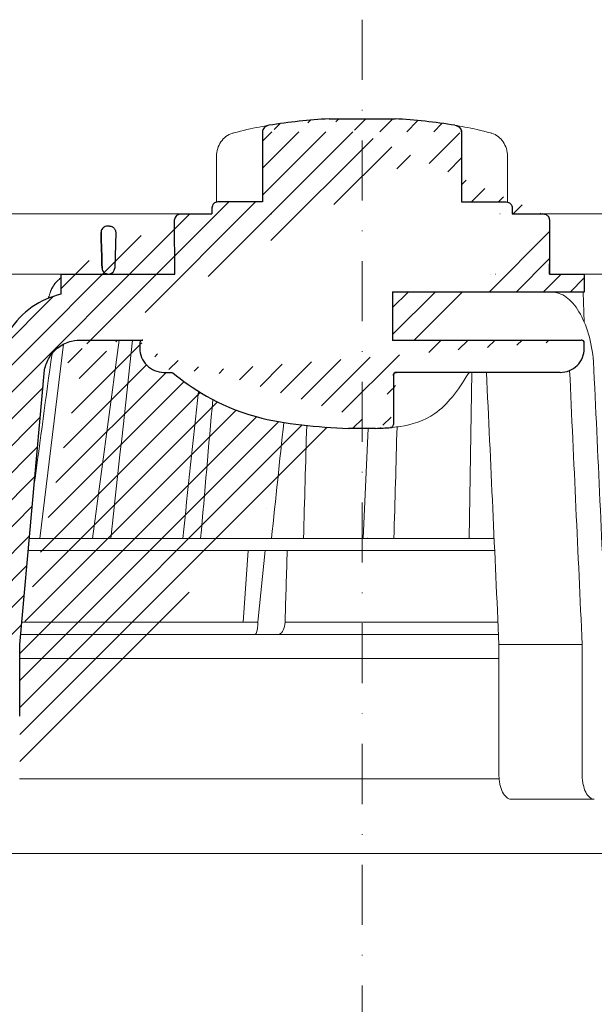
# Model space of a CAD drawing. Units: millimetres. Extents: x -5974 to 11655, y 20596 to 26310.
# Drawn here: x 10365 to 10461, y 21245 to 21409 of the extents above; entities that cross this region are included whole.
import ezdxf

# ---------------------------------------------------------------- set-up
doc = ezdxf.new("R2010")
doc.units = ezdxf.units.MM
doc.linetypes.add('DASHDOT2', pattern=[0.5, 0.25, -0.125, 0, -0.125])
for name, color, linetype, lineweight in [('TOPWET_KOŠ', 241, 'Continuous', 13), ('TOPWET_TENKOU', 142, 'Continuous', 13), ('TOPWET_TLUSTOU', 142, 'Continuous', 30)]:
    doc.layers.add(name, color=color, linetype=linetype, lineweight=lineweight)

# ---------------------------------------------------------------- blocks, each defined once
blk = doc.blocks.new('TOPWET_KOŠ_75_125')
at = {"layer": 'TOPWET_KOŠ', "ltscale": 40}
h = blk.add_hatch(dxfattribs=at)
h.set_pattern_fill('LINE', color=256, angle=45)
h.set_pattern_definition([(45, (-431.6813, -19469.4732), (-2.24506403, 2.24506403), [])])
edge = h.paths.add_edge_path()
edge.add_line((31.23, 73.1), (31.23, 64.04))
edge.add_line((31.23, 64.04), (37, 64.04))
edge.add_line((37, 64.04), (37, 61.04))
edge.add_line((37, 61.04), (5.1, 61.04))
edge.add_line((5.1, 61.04), (5.1, 53.04))
edge.add_line((5.1, 53.04), (36.5, 53.04))
edge.add_line((33, 47.67), (5.72, 47.67))
edge.add_spline(control_points=[(33, 47.67), (33.52, 47.67), (34.04, 47.77), (35, 48.17), (35.44, 48.46), (36.18, 49.19), (36.49, 49.64), (36.9, 50.62), (37, 51.14), (37, 51.67)], knot_values=[-0.630331, -0.630331, -0.630331, -0.630331, -0.473004, -0.473004, -0.318822, -0.318822, -0.158447, -0.158447, 0, 0, 0, 0], degree=3, periodic=0)
edge.add_line((37, 51.67), (37, 52.54))
edge.add_arc((36.5, 52.54), 0.5, 360, 450)
edge.add_spline(control_points=[(-31.51, 47.57), (-28.42, 45.16), (-24.3, 42.12), (-12.72, 38.97), (-7.5, 38.6), (-2.25, 38.34)], knot_values=[-3.728089, -3.728089, -3.728089, -3.728089, -1.57735, -1.57735, 0, 0, 0, 0], degree=3, periodic=0)
edge.add_spline(control_points=[(2.25, 38.34), (3.08, 38.38), (3.92, 38.42), (4.75, 38.47)], knot_values=[-2.03559, -2.03559, -2.03559, -2.03559, -1.898845, -1.898845, -1.898845, -1.898845], degree=3, periodic=0)
edge.add_line((5.22, 47.17), (5.22, 38.97))
edge.add_arc((5.72, 47.17), 0.5, 89.9916, 180.0166)
edge.add_line((2.25, 38.34), (-2.25, 38.34))
edge.add_spline(control_points=[(5.08, 38.51), (4.94, 38.49), (4.84, 38.48), (4.79, 38.48), (4.78, 38.48), (4.77, 38.48), (4.77, 38.48), (4.77, 38.48), (4.77, 38.48), (4.77, 38.48), (4.77, 38.48), (4.77, 38.48), (4.77, 38.48), (4.77, 38.48), (4.77, 38.48), (4.77, 38.48), (4.77, 38.48), (4.77, 38.48), (4.77, 38.48), (4.77, 38.48), (4.77, 38.48), (4.77, 38.48), (4.77, 38.48), (4.77, 38.48), (4.75, 38.47), (4.75, 38.47)], knot_values=[0, 0, 0, 0, 0.096334, 0.096334, 0.117849, 0.117849, 0.128587, 0.128587, 0.133928, 0.133928, 0.136582, 0.136582, 0.1379, 0.1379, 0.138555, 0.138555, 0.138881, 0.138881, 0.139042, 0.139042, 0.139191, 0.139191, 0.139202, 0.139202, 0.141126, 0.141126, 0.141126, 0.141126], degree=3, periodic=0)
edge.add_spline(control_points=[(-37, 51.67), (-37, 51.15), (-36.9, 50.63), (-36.5, 49.67), (-36.21, 49.24), (-35.48, 48.49), (-35.03, 48.19), (-34.05, 47.78), (-33.53, 47.67), (-33, 47.67)], knot_values=[-0.630332, -0.630332, -0.630332, -0.630332, -0.473005, -0.473005, -0.318823, -0.318823, -0.158448, -0.158448, 0, 0, 0, 0], degree=3, periodic=0)
edge.add_line((-33, 47.67), (-31.82, 47.67))
edge.add_spline(control_points=[(-31.82, 47.67), (-31.76, 47.67), (-31.71, 47.66), (-31.6, 47.63), (-31.56, 47.6), (-31.51, 47.57)], knot_values=[-0.033149, -0.033149, -0.033149, -0.033149, -0.016574, -0.016574, 0, 0, 0, 0], degree=3, periodic=0)
edge.add_line((-37, 52.54), (-37, 51.67))
edge.add_spline(control_points=[(-36.5, 53.04), (-36.57, 53.04), (-36.63, 53.02), (-36.75, 52.97), (-36.8, 52.94), (-36.9, 52.85), (-36.94, 52.79), (-36.99, 52.67), (-37, 52.6), (-37, 52.54)], knot_values=[-0.078791, -0.078791, -0.078791, -0.078791, -0.059125, -0.059125, -0.039853, -0.039853, -0.019806, -0.019806, 0, 0, 0, 0], degree=3, periodic=0)
edge.add_line((-45.67, 53.04), (-36.47, 53.04))
edge.add_spline(control_points=[(-52.85, 48.08), (-52.72, 48.82), (-52.45, 49.53), (-51.66, 50.83), (-51.13, 51.41), (-49.86, 52.34), (-49.14, 52.68), (-47.66, 53.04), (-47.12, 53.04), (-46.52, 53.04), (-46.09, 53.04), (-45.67, 53.04)], knot_values=[-0.368096, -0.368096, -0.368096, -0.368096, -0.314164, -0.314164, -0.258456, -0.258456, -0.201454, -0.201454, -0.149803, -0.149803, -0.02207, -0.02207, -0.02207, -0.02207], degree=3, periodic=0)
edge.add_line((-57, 2.34), (-52.85, 48.08))
edge.add_line((16.57, 87.74), (16.57, 76.04))
edge.add_line((16.57, 76.04), (24, 76.04))
edge.add_line((25, 75.04), (25, 74.04))
edge.add_spline(control_points=[(24, 76.04), (24.13, 76.04), (24.26, 76.01), (24.5, 75.91), (24.61, 75.84), (24.8, 75.66), (24.87, 75.54), (24.97, 75.3), (25, 75.17), (25, 75.04)], knot_values=[-0.157583, -0.157583, -0.157583, -0.157583, -0.118251, -0.118251, -0.079705, -0.079705, -0.039612, -0.039612, 0, 0, 0, 0], degree=3, periodic=0)
edge.add_line((25, 74.04), (30.02, 74.04))
edge.add_spline(control_points=[(31.23, 73.1), (31.22, 73.2), (31.2, 73.3), (31.12, 73.5), (31.05, 73.6), (30.86, 73.78), (30.73, 73.87), (30.41, 74), (30.22, 74.04), (30.04, 74.04)], knot_values=[-0.1766, -0.1766, -0.1766, -0.1766, -0.142873, -0.142873, -0.104592, -0.104592, -0.056385, -0.056385, -0.000221, -0.000221, -0.000221, -0.000221], degree=3, periodic=0)
edge.add_line((-5.5, 89.88), (5.5, 89.88))
edge.add_arc((0, -7.96), 98, 80.9263, 86.7827)
edge.add_spline(control_points=[(15.46, 88.81), (15.61, 88.79), (15.77, 88.74), (16.05, 88.59), (16.19, 88.49), (16.39, 88.28), (16.46, 88.17), (16.55, 87.95), (16.57, 87.84), (16.57, 87.74)], knot_values=[-0.167126, -0.167126, -0.167126, -0.167126, -0.119871, -0.119871, -0.071064, -0.071064, -0.032447, -0.032447, 0, 0, 0, 0], degree=3, periodic=0)
edge.add_line((-16.57, 87.74), (-16.57, 76.04))
edge.add_spline(control_points=[(-15.46, 88.81), (-15.61, 88.79), (-15.77, 88.74), (-16.05, 88.59), (-16.19, 88.49), (-16.39, 88.28), (-16.46, 88.17), (-16.55, 87.95), (-16.57, 87.84), (-16.57, 87.74)], knot_values=[-0.167126, -0.167126, -0.167126, -0.167126, -0.119871, -0.119871, -0.071064, -0.071064, -0.032447, -0.032447, 0, 0, 0, 0], degree=3, periodic=0)
edge.add_arc((0, -7.96), 98, 93.2173, 99.0737)
edge.add_line((-16.57, 76.04), (-24, 76.04))
edge.add_spline(control_points=[(-24, 76.04), (-24.13, 76.04), (-24.26, 76.01), (-24.5, 75.91), (-24.61, 75.84), (-24.8, 75.66), (-24.87, 75.54), (-24.97, 75.3), (-25, 75.17), (-25, 75.04)], knot_values=[-0.157583, -0.157583, -0.157583, -0.157583, -0.118251, -0.118251, -0.079705, -0.079705, -0.039612, -0.039612, 0, 0, 0, 0], degree=3, periodic=0)
edge.add_line((-25, 75.04), (-25, 74.04))
edge.add_line((-30.03, 74.04), (-25, 74.04))
edge.add_ellipse((-30.03, 73.09), major_axis=(-1.19, 0), ratio=0.793353, start_angle=270, end_angle=359.5)
edge.add_line((-31.17, 64.04), (-31.23, 73.1))
edge.add_line((-50.13, 64.04), (-31.17, 64.04))
edge.add_line((-50.13, 64.04), (-50.13, 60.67))
edge.add_spline(control_points=[(-50.13, 60.67), (-51.84, 60.27), (-53.46, 59.55), (-56.43, 57.5), (-57.73, 56.15), (-59.73, 53.03), (-60.41, 51.29), (-60.73, 49.47)], knot_values=[-1.638496, -1.638496, -1.638496, -1.638496, -1.111449, -1.111449, -0.555125, -0.555125, 0, 0, 0, 0], degree=3, periodic=0)
edge.add_line((-60.73, 49.47), (-65, 3.54))
edge.add_spline(control_points=[(-61, -23.4), (-60.48, -23.4), (-59.96, -23.3), (-59, -22.9), (-58.56, -22.61), (-57.82, -21.88), (-57.51, -21.43), (-57.1, -20.45), (-57, -19.93), (-57, -19.4)], knot_values=[-0.630273, -0.630273, -0.630273, -0.630273, -0.473003, -0.473003, -0.318821, -0.318821, -0.158446, -0.158446, 0, 0, 0, 0], degree=3, periodic=0)
edge.add_line((-57, -19.4), (-57, -9.57))
edge.add_line((-57, -9.57), (-57, -4.57))
edge.add_line((-57, -4.57), (-57, 2.34))
edge.add_line((-65, 3.54), (-65, -20))
edge.add_spline(control_points=[(-65, -20), (-66.97, -20), (-69.49, -20)], knot_values=[-0.06633, -0.06633, -0.06633, -0.017505, -0.017505, -0.017505], weights=[1.073938, 1.04685, 1.019578], degree=2, periodic=0)
edge.add_line((-67.66, -23.4), (-69.49, -20))
edge.add_line((-67.66, -23.4), (-61, -23.4))
at = {"layer": 'TOPWET_KOŠ', "lineweight": 30}
for p, q in [((-5.5, 89.88), (5.5, 89.88)), ((-16.57, 87.74), (-16.57, 76.04)), ((16.57, 87.74), (16.57, 76.04)), ((-16.57, 76.04), (-24, 76.04)), ((16.57, 76.04), (24, 76.04)), ((-28.29, 74.04), (-28.26, 74.04)), ((-25, 75.04), (-25, 74.04)), ((25, 75.04), (25, 74.04)), ((28.19, 74.03), (28.19, 74.03)), ((28.19, 74.03), (28.19, 74.03)), ((30.05, 74.04), (30.09, 74.04)), ((-42.03, 72.01), (-42.5, 72.01)), ((-42.03, 72.01), (-42.03, 72.01)), ((-42.03, 72.01), (-42.03, 72.01)), ((-41.02, 70.98), (-41.17, 65.01)), ((-50.13, 64.04), (-50.13, 60.67)), ((-45.67, 53.04), (-45.27, 53.04)), ((-45.27, 53.04), (-36.5, 53.04)), ((-37, 52.54), (-37, 51.67)), ((-36.47, 53.04), (-36.5, 53.04)), ((37, 51.67), (37, 52.54)), ((37, 51.67), (37, 52.54)), ((-57, 2.34), (-52.85, 48.08)), ((-33, 47.67), (-31.82, 47.67)), ((5.22, 47.17), (5.22, 47.17)), ((2.25, 38.34), (-2.25, 38.34)), ((2.25, 38.34), (2.25, 38.34)), ((-57, -4.57), (-57, 2.34)), ((-57, -9.57), (-57, -4.57))]:
    blk.add_line(p, q, dxfattribs=at)
at = {"layer": 'TOPWET_KOŠ'}
for p, q in [((-24.22, 83.66), (-24.22, 83.66)), ((-24.22, 76.01), (-24.22, 83.66)), ((24.22, 76.01), (24.22, 83.66)), ((-30.03, 74.04), (-85.66, 74.04)), ((30.02, 74.04), (82.53, 74.04)), ((31.25, 71.01), (31.23, 73.1)), ((31.17, 64.04), (31.25, 71.01)), ((-80.99, 64.04), (-50.13, 64.04)), ((-31.17, 64.04), (-50.13, 64.04)), ((-50.13, 64.04), (-50.13, 60.67)), ((-46.03, 64.04), (-44.15, 64.04)), ((-44.15, 64.04), (-42.87, 64.04)), ((-42.85, 64.04), (-44.15, 64.04)), ((-42.83, 64.04), (-42.87, 64.04)), ((-42.87, 64.04), (-42.83, 64.04)), ((-42.84, 64.04), (-42.85, 64.04)), ((-42.82, 64.04), (-42.18, 64.04)), ((22.28, 64.04), (22.28, 64.04)), ((22.28, 64.04), (22.28, 64.04)), ((37, 61.04), (37, 64.04)), ((37, 61.04), (37, 64.04)), ((80.99, 64.04), (37, 64.04)), ((5, 61.04), (5.1, 61.04)), ((5.1, 61.04), (37, 61.04)), ((36.99, 56.04), (36.84, 61.04)), ((36.5, 53.04), (5, 53.04)), ((-53.67, 20.01), (-49.7, 52.37)), ((5.72, 47.67), (33, 47.67)), ((18.3, 47.67), (17.86, 20.01)), ((5.22, 38.97), (5.22, 47.17)), ((1, 38.34), (0.18, 20.06)), ((-15.88, 25), (-15.88, 25)), ((-55.4, 20.01), (21.99, 20.01)), ((-46.37, 20.03), (-46.37, 20.03)), ((22.08, 18.02), (-55.58, 18.02)), ((-19.8, 6.07), (-18.94, 18.02)), ((-17.28, 6.61), (-16.11, 18.02)), ((-17.33, 6.1), (-17.28, 6.61)), ((-17.34, 5.69), (-17.33, 6.1)), ((-12.82, 6.09), (-12.86, 5.69)), ((-12.86, 5.69), (-12.82, 6.09)), ((-12.82, 6.09), (-12.81, 6.4)), ((17.74, 6.07), (17.74, 6.07)), ((17.74, 6.07), (17.74, 6.07)), ((22.72, 4.04), (-56.85, 4.04)), ((22.8, 2.34), (36.66, 2.34)), ((22.8, 2.34), (22.8, -19.4)), ((36.66, -19.4), (36.66, 2.34)), ((38.67, -23.4), (24.82, -23.4))]:
    blk.add_line(p, q, dxfattribs=at)
at = {"layer": 'TOPWET_KOŠ', "lineweight": 30, "ltscale": 40}
for p, q in [((-30.03, 74.04), (-25, 74.04)), ((25, 74.04), (30.02, 74.04)), ((-31.17, 64.04), (-31.23, 73.1)), ((-50.13, 64.04), (-31.17, 64.04))]:
    blk.add_line(p, q, dxfattribs=at)
for points in [[(31.23, 73.1), (31.23, 64.04), (37, 64.04), (37, 61.04), (5.1, 61.04), (5.1, 53.04), (36.5, 53.04)], [(-45.67, 53.04), (-36.47, 53.04)], [(33, 47.67), (5.72, 47.67)], [(5.22, 47.17), (5.22, 38.97)]]:
    blk.add_lwpolyline(points, dxfattribs=at)
at = {"layer": 'TOPWET_KOŠ', "lineweight": 30}
for start, end in [(93.2173, 99.0737), (80.9263, 86.7827)]:
    blk.add_arc((0, -7.96), 98, start, end, dxfattribs=at)
at = {"layer": 'TOPWET_KOŠ'}
blk.add_arc((-42.82, 65.04), 1, 267.2898, 270, dxfattribs=at)
at = {"layer": 'TOPWET_KOŠ', "lineweight": 30, "ltscale": 40}
for centre, radius, start, end in [((-42.25, 65.11), 1.09, 280.5555, 354.8817), ((36.5, 52.54), 0.5, 360, 90), ((5.72, 47.17), 0.5, 89.9916, 180.0166)]:
    blk.add_arc(centre, radius, start, end, dxfattribs=at)
at = {"layer": 'TOPWET_KOŠ'}
for centre, major_axis, ratio, start_param, end_param in [((-21.12, 86.58), (-0.247, 0.971), 0.510087, 6.283177, 6.283203), ((-42.91, 64.85), (0.838, -0.405), 0.843828, 5.161952, 5.180288), ((0, 64.04), (42.89, 0), 0.00001, 3.18395, 3.189), ((0, 64.04), (60.63, 0), 0.00001, 1.194973, 1.195127), ((-34.49, -178.97), (39.74, 383.91), 0.003566, 0.966356, 1.026314), ((-33.05, 19.06), (-0.01, -1), 0.551303, 3.139314, 3.15678), ((0.93, 19.06), (-0.01, -1), 0.222083, 3.134924, 3.15239), ((0, 6.07), (-102.16, 0), 0.00001, 4.88291, 5.30033), ((-17.81, 6.04), (-0.03, 2), 0.231831, 3.13759, 4.533851), ((-13.91, 6.04), (-0.05, -2), 0.53332, 0.012179, 1.40844), ((0, 6.07), (-102.16, 0), 0.00001, 4.489025, 4.838214)]:
    blk.add_ellipse(centre, major_axis=major_axis, ratio=ratio, start_param=start_param, end_param=end_param, dxfattribs=at)
at = {"layer": 'TOPWET_KOŠ', "extrusion": (0, 0, -1)}
blk.add_ellipse((21.12, 86.58), major_axis=(0.247, 0.971), ratio=0.510087, start_param=6.283177, end_param=6.283203, dxfattribs=at)
at = {"layer": 'TOPWET_KOŠ', "lineweight": 30}
for centre, major_axis, ratio, start_param, end_param in [((-30.03, 73.09), (-1.19, 0), 0.793353, 4.712389, 6.274459), ((5.04, 39), (0.036, -0.499), 0.892748, 0.020065, 0.020123)]:
    blk.add_ellipse(centre, major_axis=major_axis, ratio=ratio, start_param=start_param, end_param=end_param, dxfattribs=at)
at = {"layer": 'TOPWET_KOŠ'}
for points in [[(-17.1, 88.52), (-16.49, 88.63), (-15.94, 88.73), (-15.46, 88.81)], [(17.1, 88.52), (16.49, 88.63), (15.94, 88.73), (15.46, 88.81)], [(-21.37, 87.55), (-19.87, 87.93), (-18.44, 88.26), (-17.1, 88.52)], [(21.37, 87.55), (19.87, 87.93), (18.44, 88.26), (17.1, 88.52)], [(-15.04, 74.04), (-15.06, 74.04), (-15.1, 74.04), (-15.11, 74.04)], [(23.01, 74.04), (23, 74.04), (22.99, 74.04), (22.97, 74.04)], [(21.32, 64.04), (21.32, 64.04), (21.32, 64.04), (21.32, 64.04)], [(21.32, 64.04), (21.32, 64.04), (21.32, 64.04), (21.32, 64.04)], [(-50.11, 61.04), (-50.11, 61.04), (-50.11, 61.04), (-50.11, 61.04)], [(-44.9, 20.01), (-43.41, 31.02), (-41.91, 42.03), (-40.41, 53.04)], [(-40.41, 53.04), (-41.91, 42.03), (-43.41, 31.02), (-44.9, 20.01)], [(-41.83, 20.01), (-40.62, 31.02), (-39.42, 42.03), (-38.21, 53.04)], [(-51.62, 50.79), (-52.61, 43.56), (-53.59, 36.32), (-54.58, 29.08)], [(38.54, 49.47), (39.26, 33.99), (39.97, 18.51), (40.69, 3.04)], [(20.72, 47.67), (21.42, 32.56), (22.11, 17.45), (22.8, 2.34)], [(36.66, 2.34), (35.96, 17.55), (35.26, 32.77), (34.57, 47.99)], [(-29.86, 20.01), (-28.98, 28.17), (-28.1, 36.33), (-27.21, 44.49)], [(-26.87, 20.01), (-26.2, 27.72), (-25.53, 35.43), (-24.85, 43.13)], [(-9.74, 20.01), (-9.57, 26.28), (-9.39, 32.55), (-9.21, 38.83)], [(5.31, 20.01), (5.49, 26.2), (5.66, 32.4), (5.83, 38.59)], [(-48.79, 20.06), (-48.78, 20.06), (-48.78, 20.06), (-48.77, 20.06)], [(-12.81, 6.4), (-12.7, 10.25), (-12.57, 14.17), (-12.45, 18.02)]]:
    blk.add_open_spline(points, degree=3, dxfattribs=at)
at = {"layer": 'TOPWET_KOŠ', "lineweight": 30}
for points, knots in [([(-15.46, 88.81), (-15.61, 88.79), (-15.77, 88.74), (-16.05, 88.59), (-16.19, 88.49), (-16.39, 88.28), (-16.46, 88.17), (-16.55, 87.95), (-16.57, 87.84), (-16.57, 87.74)], [-0.1671257, -0.1671257, -0.1671257, -0.1671257, -0.1198712, -0.1198712, -0.0710638, -0.0710638, -0.0324467, -0.0324467, 0, 0, 0, 0]), ([(15.46, 88.81), (15.61, 88.79), (15.77, 88.74), (16.05, 88.59), (16.19, 88.49), (16.39, 88.28), (16.46, 88.17), (16.55, 87.95), (16.57, 87.84), (16.57, 87.74)], [-0.1671257, -0.1671257, -0.1671257, -0.1671257, -0.1198712, -0.1198712, -0.0710638, -0.0710638, -0.0324467, -0.0324467, 0, 0, 0, 0]), ([(-24, 76.04), (-24.13, 76.04), (-24.26, 76.01), (-24.5, 75.91), (-24.61, 75.84), (-24.8, 75.66), (-24.87, 75.54), (-24.97, 75.3), (-25, 75.17), (-25, 75.04)], [-0.1575833, -0.1575833, -0.1575833, -0.1575833, -0.1182509, -0.1182509, -0.0797053, -0.0797053, -0.0396117, -0.0396117, 0, 0, 0, 0]), ([(24, 76.04), (24.13, 76.04), (24.26, 76.01), (24.5, 75.91), (24.61, 75.84), (24.8, 75.66), (24.87, 75.54), (24.97, 75.3), (25, 75.17), (25, 75.04)], [-0.1575833, -0.1575833, -0.1575833, -0.1575833, -0.1182509, -0.1182509, -0.0797053, -0.0797053, -0.0396117, -0.0396117, 0, 0, 0, 0]), ([(31.23, 73.1), (31.22, 73.2), (31.2, 73.3), (31.12, 73.5), (31.05, 73.6), (30.86, 73.78), (30.73, 73.87), (30.41, 74), (30.22, 74.04), (30.04, 74.04)], [-0.1765997, -0.1765997, -0.1765997, -0.1765997, -0.1428733, -0.1428733, -0.1045916, -0.1045916, -0.0563847, -0.0563847, -0.0002206, -0.0002206, -0.0002206, -0.0002206]), ([(30.05, 74.04), (30.04, 74.04), (30.04, 74.04), (30.04, 74.04), (30.04, 74.04), (30.04, 74.04), (30.04, 74.04)], [-386.15378274, -386.15378274, -386.15378274, -386.15378274, -386.13582338, -386.13582338, -386.13582338, -386.13510045, -386.13510045, -386.13510045, -386.13510045]), ([(-42.37, 72.01), (-42.49, 72.01), (-42.63, 71.99), (-42.76, 71.94), (-42.86, 71.9), (-42.97, 71.85), (-43.06, 71.78), (-43.08, 71.77), (-43.09, 71.75), (-43.11, 71.74), (-43.19, 71.67), (-43.27, 71.58), (-43.33, 71.47), (-43.34, 71.46), (-43.35, 71.44), (-43.36, 71.42), (-43.43, 71.28), (-43.46, 71.14), (-43.46, 71.01)], [-1.769751, -1.769751, -1.769751, -1.769751, -1.320356, -1.320356, -1.320356, -0.955656, -0.955656, -0.955656, -0.897749, -0.897749, -0.897749, -0.540218, -0.540218, -0.540218, -0.477763, -0.477763, -0.477763, -0.024825, -0.024825, -0.024825, -0.024825]), ([(-42.03, 72.01), (-41.9, 72.01), (-41.77, 71.98), (-41.65, 71.93), (-41.58, 71.91), (-41.52, 71.88), (-41.47, 71.84), (-41.41, 71.8), (-41.36, 71.76), (-41.31, 71.71), (-41.26, 71.66), (-41.22, 71.61), (-41.19, 71.56), (-41.15, 71.5), (-41.12, 71.44), (-41.09, 71.38), (-41.07, 71.32), (-41.05, 71.26), (-41.04, 71.19), (-41.02, 71.13), (-41.02, 71.07), (-41.02, 71.01)], [0, 0, 0, 0, 0.47026, 0.47026, 0.47026, 0.705696, 0.705696, 0.705696, 0.941186, 0.941186, 0.941186, 1.150633, 1.150633, 1.150633, 1.360215, 1.360215, 1.360215, 1.570405, 1.570405, 1.570405, 1.755878, 1.755878, 1.755878, 1.755878]), ([(-43.29, 65.01), (-43.28, 64.88), (-43.25, 64.75), (-43.2, 64.63), (-43.14, 64.51), (-43.05, 64.4), (-42.94, 64.31), (-42.85, 64.23), (-42.75, 64.17), (-42.65, 64.12), (-42.63, 64.12), (-42.62, 64.12), (-42.61, 64.11), (-42.49, 64.06), (-42.36, 64.04), (-42.24, 64.04)], [-1.721996, -1.721996, -1.721996, -1.721996, -1.294889, -1.294889, -1.294889, -0.86492, -0.86492, -0.86492, -0.504324, -0.504324, -0.504324, -0.465736, -0.465736, -0.465736, -0.044473, -0.044473, -0.044473, -0.044473]), ([(-50.13, 60.67), (-51.84, 60.27), (-53.46, 59.55), (-56.43, 57.5), (-57.73, 56.15), (-59.73, 53.03), (-60.41, 51.29), (-60.73, 49.47)], [-1.638496, -1.638496, -1.638496, -1.638496, -1.111449, -1.111449, -0.555125, -0.555125, 0, 0, 0, 0]), ([(-52.85, 48.08), (-52.72, 48.82), (-52.45, 49.53), (-51.66, 50.83), (-51.13, 51.41), (-49.86, 52.34), (-49.14, 52.68), (-47.66, 53.04), (-47.12, 53.04), (-46.52, 53.04), (-46.09, 53.04), (-45.67, 53.04)], [-0.3680961, -0.3680961, -0.3680961, -0.3680961, -0.3141642, -0.3141642, -0.2584562, -0.2584562, -0.2014538, -0.2014538, -0.149803, -0.149803, -0.0220704, -0.0220704, -0.0220704, -0.0220704]), ([(-36.5, 53.04), (-36.57, 53.04), (-36.63, 53.02), (-36.75, 52.97), (-36.8, 52.94), (-36.9, 52.85), (-36.94, 52.79), (-36.99, 52.67), (-37, 52.6), (-37, 52.54)], [-0.07879149, -0.07879149, -0.07879149, -0.07879149, -0.05912548, -0.05912548, -0.03985275, -0.03985275, -0.01980589, -0.01980589, 0, 0, 0, 0]), ([(37, 52.54), (37, 52.6), (36.99, 52.67), (36.94, 52.79), (36.9, 52.84), (36.81, 52.93), (36.75, 52.97), (36.63, 53.02), (36.57, 53.04), (36.5, 53.04)], [-0.07879143, -0.07879143, -0.07879143, -0.07879143, -0.0591255, -0.0591255, -0.0398528, -0.0398528, -0.01980592, -0.01980592, 0, 0, 0, 0]), ([(-37, 51.67), (-37, 51.15), (-36.9, 50.63), (-36.5, 49.67), (-36.21, 49.24), (-35.48, 48.49), (-35.03, 48.19), (-34.05, 47.78), (-33.53, 47.67), (-33, 47.67)], [-0.630332, -0.630332, -0.630332, -0.630332, -0.4730049, -0.4730049, -0.3188232, -0.3188232, -0.1584479, -0.1584479, 0, 0, 0, 0]), ([(33, 47.67), (33.52, 47.67), (34.04, 47.77), (35, 48.17), (35.44, 48.46), (36.18, 49.19), (36.49, 49.64), (36.9, 50.62), (37, 51.14), (37, 51.67)], [-0.6303314, -0.6303314, -0.6303314, -0.6303314, -0.473004, -0.473004, -0.3188224, -0.3188224, -0.1584474, -0.1584474, 0, 0, 0, 0]), ([(-31.82, 47.67), (-31.76, 47.67), (-31.71, 47.66), (-31.6, 47.63), (-31.56, 47.6), (-31.51, 47.57)], [-0.03314898, -0.03314898, -0.03314898, -0.03314898, -0.01657449, -0.01657449, 0, 0, 0, 0]), ([(-31.51, 47.57), (-28.42, 45.16), (-24.3, 42.12), (-12.72, 38.97), (-7.5, 38.6), (-2.25, 38.34)], [-3.728089, -3.728089, -3.728089, -3.728089, -1.57735, -1.57735, 0, 0, 0, 0]), ([(5.22, 47.17), (5.22, 47.24), (5.23, 47.3), (5.28, 47.42), (5.32, 47.48), (5.41, 47.57), (5.46, 47.61), (5.59, 47.66), (5.65, 47.67), (5.72, 47.67)], [-0.07879292, -0.07879292, -0.07879292, -0.07879292, -0.05912798, -0.05912798, -0.03985509, -0.03985509, -0.01980722, -0.01980722, 0, 0, 0, 0]), ([(4.75, 38.47), (4.8, 38.48), (4.86, 38.49), (4.97, 38.54), (5.02, 38.57), (5.12, 38.66), (5.15, 38.72), (5.2, 38.84), (5.22, 38.91), (5.22, 38.97)], [-0.07573792, -0.07573792, -0.07573792, -0.07573792, -0.05901699, -0.05901699, -0.03979783, -0.03979783, -0.01981346, -0.01981346, 0, 0, 0, 0]), ([(5.08, 38.51), (4.94, 38.49), (4.84, 38.48), (4.79, 38.48), (4.78, 38.48), (4.77, 38.48), (4.77, 38.48), (4.77, 38.48), (4.77, 38.48), (4.77, 38.48), (4.77, 38.48), (4.77, 38.48), (4.77, 38.48), (4.77, 38.48), (4.77, 38.48), (4.77, 38.48), (4.77, 38.48), (4.77, 38.48), (4.77, 38.48), (4.77, 38.48), (4.77, 38.48), (4.77, 38.48), (4.77, 38.48), (4.77, 38.48), (4.75, 38.47), (4.75, 38.47)], [0, 0, 0, 0, 0.0963339, 0.0963339, 0.1178486, 0.1178486, 0.128587, 0.128587, 0.1339278, 0.1339278, 0.1365818, 0.1365818, 0.1379003, 0.1379003, 0.1385553, 0.1385553, 0.1388807, 0.1388807, 0.1390424, 0.1390424, 0.1391909, 0.1391909, 0.1392021, 0.1392021, 0.141126, 0.141126, 0.141126, 0.141126])]:
    blk.add_open_spline(points, degree=3, knots=knots, dxfattribs=at)
at = {"layer": 'TOPWET_KOŠ'}
for points, knots in [([(-24.22, 83.66), (-24.22, 84.09), (-24.15, 84.52), (-23.91, 85.32), (-23.72, 85.71), (-23.26, 86.39), (-22.97, 86.69), (-22.33, 87.18), (-21.96, 87.37), (-21.52, 87.51), (-21.44, 87.53), (-21.37, 87.55)], [0, 0, 0, 0, 0.1280939, 0.1280939, 0.2545758, 0.2545758, 0.3819113, 0.3819113, 0.5099679, 0.5099679, 0.5346768, 0.5346768, 0.5346768, 0.5346768]), ([(24.22, 83.66), (24.22, 84.09), (24.15, 84.52), (23.91, 85.32), (23.72, 85.71), (23.26, 86.39), (22.97, 86.69), (22.33, 87.18), (21.97, 87.37), (21.52, 87.51), (21.44, 87.53), (21.37, 87.55)], [0, 0, 0, 0, 0.1280939, 0.1280939, 0.2545758, 0.2545758, 0.3819113, 0.3819113, 0.5099679, 0.5099679, 0.5346768, 0.5346768, 0.5346768, 0.5346768]), ([(-50.13, 63.39), (-50.35, 63.24), (-50.56, 63.07), (-50.75, 62.87), (-51.12, 62.5), (-51.44, 62.04), (-51.68, 61.55), (-51.79, 61.33), (-51.87, 61.12), (-51.95, 60.89), (-51.96, 60.85), (-51.98, 60.8), (-51.99, 60.76), (-52.08, 60.51), (-52.16, 60.25), (-52.24, 60)], [2.776858, 2.776858, 2.776858, 2.776858, 3.70247, 3.70247, 3.70247, 5.469626, 5.469626, 5.469626, 6.229696, 6.229696, 6.229696, 6.380058, 6.380058, 6.380058, 7.246494, 7.246494, 7.246494, 7.246494]), ([(-51.95, 60.89), (-51.69, 61.66), (-51.28, 62.34), (-50.76, 62.87), (-50.56, 63.06), (-50.35, 63.24), (-50.13, 63.39)], [-6.280012, -6.280012, -6.280012, -6.280012, -3.688074, -3.688074, -3.688074, -2.721198, -2.721198, -2.721198, -2.721198]), ([(31.26, 61.04), (31.36, 61.04), (31.47, 61.04), (31.57, 61.04), (32.4, 61.04), (33.22, 60.75), (34.77, 59.64), (35.49, 58.82), (36.12, 57.76), (36.75, 56.71), (37.29, 55.46), (38.11, 52.63), (38.4, 51.08), (38.54, 49.47)], [-20.391486, -20.391486, -20.391486, -20.391486, -19.767778, -19.767778, -19.767778, -14.808287, -14.808287, -9.848038, -9.848038, -9.848038, -4.924157, -4.924157, 0, 0, 0, 0]), ([(18.08, 47.67), (18.06, 47.67), (18.04, 47.67), (18.01, 47.67), (17.99, 47.66), (17.92, 47.65), (17.87, 47.63), (17.78, 47.58), (17.74, 47.54), (17.68, 47.48), (17.66, 47.45), (17.65, 47.42)], [0, 0, 0, 0, 0.00525885, 0.00525885, 0.01046032, 0.01046032, 0.02628471, 0.02628471, 0.0421091, 0.0421091, 0.05192208, 0.05192208, 0.05192208, 0.05192208]), ([(17.65, 47.42), (16.01, 44.64), (14.16, 42.24), (10.27, 39.53), (8.28, 38.96), (5.93, 38.6), (5.51, 38.55), (5.08, 38.51)], [0.000006, 0.000006, 0.000006, 0.000006, 1.369855, 1.369855, 2.641644, 2.641644, 2.918227, 2.918227, 2.918227, 2.918227]), ([(24.82, -23.4), (24.55, -23.4), (24.28, -23.29), (23.8, -22.89), (23.58, -22.6), (23.21, -21.87), (23.06, -21.44), (22.91, -20.71), (22.87, -20.45), (22.81, -19.92), (22.8, -19.66), (22.8, -19.4)], [-0.6325366, -0.6325366, -0.6325366, -0.6325366, -0.4714276, -0.4714276, -0.3161891, -0.3161891, -0.1613134, -0.1613134, -0.078167, -0.078167, 0, 0, 0, 0]), ([(36.66, -19.4), (36.66, -19.66), (36.67, -19.92), (36.72, -20.45), (36.76, -20.71), (36.92, -21.44), (37.07, -21.87), (37.43, -22.6), (37.65, -22.89), (38.14, -23.29), (38.4, -23.4), (38.67, -23.4)], [-0.632728, -0.632728, -0.632728, -0.632728, -0.5545373, -0.5545373, -0.4713657, -0.4713657, -0.3164432, -0.3164432, -0.1611578, -0.1611578, 0, 0, 0, 0])]:
    blk.add_open_spline(points, degree=3, knots=knots, dxfattribs=at)
at = {"layer": 'TOPWET_KOŠ', "lineweight": 30}
for points in [[(-28.26, 74.04), (-28.28, 74.04), (-28.28, 74.04), (-28.29, 74.04)], [(30.04, 74.04), (30.03, 74.04), (30.03, 74.04), (30.02, 74.04)], [(30.04, 74.04), (30.04, 74.04), (30.04, 74.04), (30.05, 74.04)], [(30.05, 74.04), (30.06, 74.04), (30.07, 74.04), (30.06, 74.04)], [(-43.46, 70.98), (-43.4, 68.99), (-43.34, 67), (-43.29, 65.01)], [(-43.29, 65.01), (-43.34, 67), (-43.4, 68.99), (-43.46, 70.98)], [(2.25, 38.34), (3.08, 38.38), (3.92, 38.42), (4.75, 38.47)]]:
    blk.add_open_spline(points, degree=3, dxfattribs=at)

msp = doc.modelspace()

# ---------------------------------------------------------------- linework, layer by layer
at = {"layer": 'TOPWET_TENKOU', "linetype": 'DASHDOT2', "ltscale": 40}
msp.add_line((10422, 21408.86), (10422, 21080.97), dxfattribs=at)
at = {"layer": 'TOPWET_TENKOU', "ltscale": 40}
for p, q in [((10365, 21302.47), (10444.8, 21302.47)), ((10364.95, 21282.47), (10444.82, 21282.47)), ((10487.95, 21270.02), (10356.05, 21270.02))]:
    msp.add_line(p, q, dxfattribs=at)

# ---------------------------------------------------------------- block references
at = {"layer": 'TOPWET_TLUSTOU', "ltscale": 40}
msp.add_blockref('TOPWET_KOŠ_75_125', (10422, 21302.47), dxfattribs=at)

doc.saveas('drawing.dxf')
